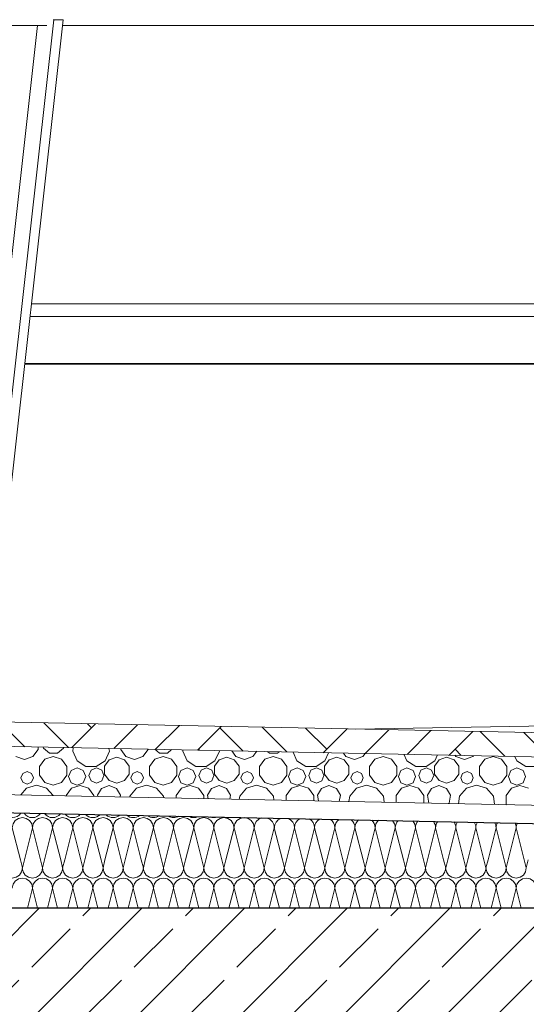
# Model space of a CAD drawing. Extents: x 0 to 69, y 0 to 42.
# Drawn here: x 25.2 to 26, y 28.3 to 29.9 of the extents above; entities that cross this region are included whole.
import ezdxf
from ezdxf.xclip import XClip

# ---------------------------------------------------------------- set-up
doc = ezdxf.new("R2010")
doc.units = 0
doc.header["$MEASUREMENT"] = 0
doc.header["$XCLIPFRAME"] = 0
for name, color, linetype in [('10 Wand innen tragend', 7, 'Continuous'), ('40 Absturzsicherung _ Geländer', 7, 'Continuous'), ('Neubau_10 Attika', 7, 'Continuous'), ('Neubau_10 Brüstung', 7, 'Continuous'), ('Neubau_20 Decke', 7, 'Continuous'), ('Neubau_30 Dachdämmung', 7, 'Continuous')]:
    doc.layers.add(name, color=color, linetype=linetype)

# ---------------------------------------------------------------- blocks, each defined once
blk = doc.blocks.new('*X50')
at = {"layer": 'Neubau_30 Dachdämmung', "color": 7, "linetype": 'Continuous', "lineweight": 13, "ltscale": 20}
for p, q in [((25.2065, 28.5582), (25.1932, 28.6115)), ((25.2132, 28.5582), (25.2265, 28.6115)), ((25.2399, 28.5582), (25.2265, 28.6115)), ((25.2465, 28.5582), (25.2599, 28.6115)), ((25.2732, 28.5582), (25.2599, 28.6115)), ((25.2799, 28.5582), (25.2932, 28.6115)), ((25.3065, 28.5582), (25.2932, 28.6115)), ((25.3132, 28.5582), (25.3265, 28.6115)), ((25.3399, 28.5582), (25.3265, 28.6115)), ((25.3465, 28.5582), (25.3599, 28.6115)), ((25.3732, 28.5582), (25.3599, 28.6115)), ((25.3799, 28.5582), (25.3932, 28.6115)), ((25.4065, 28.5582), (25.3932, 28.6115)), ((25.4132, 28.5582), (25.4265, 28.6115)), ((25.4399, 28.5582), (25.4265, 28.6115)), ((25.4465, 28.5582), (25.4599, 28.6115)), ((25.4732, 28.5582), (25.4599, 28.6115)), ((25.4799, 28.5582), (25.4932, 28.6115)), ((25.5065, 28.5582), (25.4932, 28.6115)), ((25.5132, 28.5582), (25.5265, 28.6115)), ((25.5399, 28.5582), (25.5265, 28.6115)), ((25.5465, 28.5582), (25.5599, 28.6115)), ((25.5732, 28.5582), (25.5599, 28.6115)), ((25.5799, 28.5582), (25.5932, 28.6115)), ((25.6065, 28.5582), (25.5932, 28.6115)), ((25.6132, 28.5582), (25.6265, 28.6115)), ((25.6399, 28.5582), (25.6265, 28.6115)), ((25.6465, 28.5582), (25.6599, 28.6115)), ((25.6732, 28.5582), (25.6599, 28.6115)), ((25.6799, 28.5582), (25.6932, 28.6115)), ((25.7065, 28.5582), (25.6932, 28.6115)), ((25.7132, 28.5582), (25.7265, 28.6115)), ((25.7399, 28.5582), (25.7265, 28.6115)), ((25.7465, 28.5582), (25.7599, 28.6115)), ((25.7732, 28.5582), (25.7599, 28.6115)), ((25.7799, 28.5582), (25.7932, 28.6115)), ((25.8065, 28.5582), (25.7932, 28.6115)), ((25.8132, 28.5582), (25.8265, 28.6115)), ((25.8399, 28.5582), (25.8265, 28.6115)), ((25.8465, 28.5582), (25.8599, 28.6115)), ((25.8732, 28.5582), (25.8599, 28.6115)), ((25.8799, 28.5582), (25.8932, 28.6115)), ((25.9065, 28.5582), (25.8932, 28.6115)), ((25.9132, 28.5582), (25.9265, 28.6115)), ((25.9399, 28.5582), (25.9265, 28.6115)), ((25.9465, 28.5582), (25.9599, 28.6115)), ((25.9732, 28.5582), (25.9599, 28.6115)), ((25.9799, 28.5582), (25.9932, 28.6115)), ((26.0065, 28.5582), (25.9932, 28.6115)), ((26.0132, 28.5582), (26.0265, 28.6115)), ((26.0399, 28.5582), (26.0265, 28.6115))]:
    blk.add_line(p, q, dxfattribs=at)
for centre, start, end in [((25.1932, 28.6449), 270, 326.3958), ((25.2265, 28.6449), 214.0716, 270), ((25.2265, 28.6449), 270, 323.6369), ((25.2599, 28.6449), 216.9277, 270), ((25.2599, 28.6449), 270, 320.7808), ((25.2099, 28.6115), 90, 180), ((25.2099, 28.6115), 0, 90), ((25.2432, 28.6115), 90, 180), ((25.2432, 28.6115), 0, 90), ((25.2765, 28.6115), 90, 180), ((25.2765, 28.6115), 0, 90), ((25.2932, 28.6449), 219.9001, 270), ((25.2932, 28.6449), 270, 317.8084), ((25.3099, 28.6115), 90, 180), ((25.3099, 28.6115), 0, 90), ((25.3265, 28.6449), 223.0134, 270), ((25.3265, 28.6449), 270, 314.695), ((25.3432, 28.6115), 90, 180), ((25.3432, 28.6115), 0, 90), ((25.3599, 28.6449), 226.3008, 270), ((25.3599, 28.6449), 270, 311.4077), ((25.3765, 28.6115), 90, 180), ((25.3765, 28.6115), 0, 90), ((25.3932, 28.6449), 229.808, 270), ((25.3932, 28.6449), 270, 307.9005), ((25.4099, 28.6115), 90, 180), ((25.4099, 28.6115), 0, 90), ((25.4265, 28.6449), 233.6031, 270), ((25.4265, 28.6449), 270, 304.1054), ((25.4432, 28.6115), 90, 180), ((25.4432, 28.6115), 0, 90), ((25.4599, 28.6449), 237.7936, 270), ((25.4599, 28.6449), 270, 299.9149), ((25.4765, 28.6115), 90, 180), ((25.4765, 28.6115), 0, 90), ((25.4932, 28.6449), 242.5707, 270), ((25.4932, 28.6449), 270, 295.1378), ((25.5099, 28.6115), 90, 180), ((25.5099, 28.6115), 0, 90), ((25.5265, 28.6449), 248.3433, 270), ((25.5265, 28.6449), 270, 289.3652), ((25.5432, 28.6115), 90, 180), ((25.5432, 28.6115), 0, 90), ((25.5599, 28.6449), 256.4342, 270), ((25.5599, 28.6449), 270, 281.2743), ((25.5765, 28.6115), 90, 180), ((25.5765, 28.6115), 0, 90), ((25.6099, 28.6115), 104.4856, 180), ((25.6099, 28.6115), 0, 73.2229), ((25.6432, 28.6115), 111.482, 180), ((25.6432, 28.6115), 0, 66.2264), ((25.6765, 28.6115), 116.844, 180), ((25.6765, 28.6115), 0, 60.8645), ((25.7099, 28.6115), 121.3917, 180), ((25.7099, 28.6115), 0, 56.3168), ((25.7432, 28.6115), 125.4321, 180), ((25.7432, 28.6115), 0, 52.2764), ((25.7765, 28.6115), 129.1198, 180), ((25.7765, 28.6115), 0, 48.5886), ((25.8099, 28.6115), 132.5462, 180), ((25.8099, 28.6115), 0, 45.1623), ((25.8432, 28.6115), 135.77, 180), ((25.8432, 28.6115), 0, 41.9385), ((25.8765, 28.6115), 138.8323, 180), ((25.8765, 28.6115), 0, 38.8762), ((25.9099, 28.6115), 141.7628, 180), ((25.9099, 28.6115), 0, 35.9457), ((25.9432, 28.6115), 144.584, 180), ((25.9432, 28.6115), 0, 33.1245), ((25.9765, 28.6115), 147.3134, 180), ((25.9765, 28.6115), 0, 30.3951), ((26.0099, 28.6115), 149.9653, 180), ((26.0099, 28.6115), 0, 27.7432), ((26.0432, 28.6115), 152.551, 180)]:
    blk.add_arc(centre, 0.0167, start, end, dxfattribs=at)
blk = doc.blocks.new('*X101')
at = {"layer": 'Neubau_30 Dachdämmung', "color": 7, "linetype": 'Continuous', "lineweight": 13, "ltscale": 20}
for p, q in [((25.2099, 28.5449), (25.2065, 28.5582)), ((25.2099, 28.5449), (25.2132, 28.5582)), ((25.2432, 28.5449), (25.2399, 28.5582)), ((25.2432, 28.5449), (25.2465, 28.5582)), ((25.2765, 28.5449), (25.2732, 28.5582)), ((25.2765, 28.5449), (25.2799, 28.5582)), ((25.3099, 28.5449), (25.3065, 28.5582)), ((25.3099, 28.5449), (25.3132, 28.5582)), ((25.3432, 28.5449), (25.3399, 28.5582)), ((25.3432, 28.5449), (25.3465, 28.5582)), ((25.3765, 28.5449), (25.3732, 28.5582)), ((25.3765, 28.5449), (25.3799, 28.5582)), ((25.4099, 28.5449), (25.4065, 28.5582)), ((25.4099, 28.5449), (25.4132, 28.5582)), ((25.4432, 28.5449), (25.4399, 28.5582)), ((25.4432, 28.5449), (25.4465, 28.5582)), ((25.4765, 28.5449), (25.4732, 28.5582)), ((25.4765, 28.5449), (25.4799, 28.5582)), ((25.5099, 28.5449), (25.5065, 28.5582)), ((25.5099, 28.5449), (25.5132, 28.5582)), ((25.5432, 28.5449), (25.5399, 28.5582)), ((25.5432, 28.5449), (25.5465, 28.5582)), ((25.5765, 28.5449), (25.5732, 28.5582)), ((25.5765, 28.5449), (25.5799, 28.5582)), ((25.6099, 28.5449), (25.6065, 28.5582)), ((25.6099, 28.5449), (25.6132, 28.5582)), ((25.6432, 28.5449), (25.6399, 28.5582)), ((25.6432, 28.5449), (25.6465, 28.5582)), ((25.6765, 28.5449), (25.6732, 28.5582)), ((25.6765, 28.5449), (25.6799, 28.5582)), ((25.7099, 28.5449), (25.7065, 28.5582)), ((25.7099, 28.5449), (25.7132, 28.5582)), ((25.7432, 28.5449), (25.7399, 28.5582)), ((25.7432, 28.5449), (25.7465, 28.5582)), ((25.7765, 28.5449), (25.7732, 28.5582)), ((25.7765, 28.5449), (25.7799, 28.5582)), ((25.8099, 28.5449), (25.8065, 28.5582)), ((25.8099, 28.5449), (25.8132, 28.5582)), ((25.8432, 28.5449), (25.8399, 28.5582)), ((25.8432, 28.5449), (25.8465, 28.5582)), ((25.8765, 28.5449), (25.8732, 28.5582)), ((25.8765, 28.5449), (25.8799, 28.5582)), ((25.9099, 28.5449), (25.9065, 28.5582)), ((25.9099, 28.5449), (25.9132, 28.5582)), ((25.9432, 28.5449), (25.9399, 28.5582)), ((25.9432, 28.5449), (25.9465, 28.5582)), ((25.9765, 28.5449), (25.9732, 28.5582)), ((25.9765, 28.5449), (25.9799, 28.5582)), ((26.0099, 28.5449), (26.0065, 28.5582)), ((26.0099, 28.5449), (26.0132, 28.5582)), ((26.0432, 28.5449), (26.0399, 28.5582)), ((26.0432, 28.5449), (26.0465, 28.5582)), ((25.2182, 28.4782), (25.2265, 28.5115)), ((25.2349, 28.4782), (25.2265, 28.5115)), ((25.2515, 28.4782), (25.2599, 28.5115)), ((25.2682, 28.4782), (25.2599, 28.5115)), ((25.2849, 28.4782), (25.2932, 28.5115)), ((25.3015, 28.4782), (25.2932, 28.5115)), ((25.3182, 28.4782), (25.3265, 28.5115)), ((25.3349, 28.4782), (25.3265, 28.5115)), ((25.3515, 28.4782), (25.3599, 28.5115)), ((25.3682, 28.4782), (25.3599, 28.5115)), ((25.3849, 28.4782), (25.3932, 28.5115)), ((25.4015, 28.4782), (25.3932, 28.5115)), ((25.4182, 28.4782), (25.4265, 28.5115)), ((25.4349, 28.4782), (25.4265, 28.5115)), ((25.4515, 28.4782), (25.4599, 28.5115)), ((25.4682, 28.4782), (25.4599, 28.5115)), ((25.4849, 28.4782), (25.4932, 28.5115)), ((25.5015, 28.4782), (25.4932, 28.5115)), ((25.5182, 28.4782), (25.5265, 28.5115)), ((25.5349, 28.4782), (25.5265, 28.5115)), ((25.5515, 28.4782), (25.5599, 28.5115)), ((25.5682, 28.4782), (25.5599, 28.5115)), ((25.5849, 28.4782), (25.5932, 28.5115)), ((25.6015, 28.4782), (25.5932, 28.5115)), ((25.6182, 28.4782), (25.6265, 28.5115)), ((25.6349, 28.4782), (25.6265, 28.5115)), ((25.6515, 28.4782), (25.6599, 28.5115)), ((25.6682, 28.4782), (25.6599, 28.5115)), ((25.6849, 28.4782), (25.6932, 28.5115)), ((25.7015, 28.4782), (25.6932, 28.5115)), ((25.7182, 28.4782), (25.7265, 28.5115)), ((25.7349, 28.4782), (25.7265, 28.5115)), ((25.7515, 28.4782), (25.7599, 28.5115)), ((25.7682, 28.4782), (25.7599, 28.5115)), ((25.7849, 28.4782), (25.7932, 28.5115)), ((25.8015, 28.4782), (25.7932, 28.5115)), ((25.8182, 28.4782), (25.8265, 28.5115)), ((25.8349, 28.4782), (25.8265, 28.5115)), ((25.8515, 28.4782), (25.8599, 28.5115)), ((25.8682, 28.4782), (25.8599, 28.5115)), ((25.8849, 28.4782), (25.8932, 28.5115)), ((25.9015, 28.4782), (25.8932, 28.5115)), ((25.9182, 28.4782), (25.9265, 28.5115)), ((25.9349, 28.4782), (25.9265, 28.5115)), ((25.9515, 28.4782), (25.9599, 28.5115)), ((25.9682, 28.4782), (25.9599, 28.5115)), ((25.9849, 28.4782), (25.9932, 28.5115)), ((26.0015, 28.4782), (25.9932, 28.5115)), ((26.0182, 28.4782), (26.0265, 28.5115)), ((26.0349, 28.4782), (26.0265, 28.5115))]:
    blk.add_line(p, q, dxfattribs=at)
for centre, start, end in [((25.1932, 28.5449), 270, 0), ((25.2265, 28.5449), 180, 270), ((25.2265, 28.5449), 270, 0), ((25.2599, 28.5449), 180, 270), ((25.2599, 28.5449), 270, 0), ((25.2932, 28.5449), 180, 270), ((25.2932, 28.5449), 270, 0), ((25.3265, 28.5449), 180, 270), ((25.3265, 28.5449), 270, 0), ((25.3599, 28.5449), 180, 270), ((25.3599, 28.5449), 270, 0), ((25.3932, 28.5449), 180, 270), ((25.3932, 28.5449), 270, 0), ((25.4265, 28.5449), 180, 270), ((25.4265, 28.5449), 270, 0), ((25.4599, 28.5449), 180, 270), ((25.4599, 28.5449), 270, 0), ((25.4932, 28.5449), 180, 270), ((25.4932, 28.5449), 270, 0), ((25.5265, 28.5449), 180, 270), ((25.5265, 28.5449), 270, 0), ((25.5599, 28.5449), 180, 270), ((25.5599, 28.5449), 270, 0), ((25.5932, 28.5449), 180, 270), ((25.5932, 28.5449), 270, 0), ((25.6265, 28.5449), 180, 270), ((25.6265, 28.5449), 270, 0), ((25.6599, 28.5449), 180, 270), ((25.6599, 28.5449), 270, 0), ((25.6932, 28.5449), 180, 270), ((25.6932, 28.5449), 270, 0), ((25.7265, 28.5449), 180, 270), ((25.7265, 28.5449), 270, 0), ((25.7599, 28.5449), 180, 270), ((25.7599, 28.5449), 270, 0), ((25.7932, 28.5449), 180, 270), ((25.7932, 28.5449), 270, 0), ((25.8265, 28.5449), 180, 270), ((25.8265, 28.5449), 270, 0), ((25.8599, 28.5449), 180, 270), ((25.8599, 28.5449), 270, 0), ((25.8932, 28.5449), 180, 270), ((25.8932, 28.5449), 270, 0), ((25.9265, 28.5449), 180, 270), ((25.9265, 28.5449), 270, 0), ((25.9599, 28.5449), 180, 270), ((25.9599, 28.5449), 270, 0), ((25.9932, 28.5449), 180, 270), ((25.9932, 28.5449), 270, 0), ((26.0265, 28.5449), 180, 270), ((26.0265, 28.5449), 270, 0), ((25.2099, 28.5115), 90, 180), ((25.2099, 28.5115), 0, 90), ((25.2432, 28.5115), 90, 180), ((25.2432, 28.5115), 0, 90), ((25.2765, 28.5115), 90, 180), ((25.2765, 28.5115), 0, 90), ((25.3099, 28.5115), 90, 180), ((25.3099, 28.5115), 0, 90), ((25.3432, 28.5115), 90, 180), ((25.3432, 28.5115), 0, 90), ((25.3765, 28.5115), 90, 180), ((25.3765, 28.5115), 0, 90), ((25.4099, 28.5115), 90, 180), ((25.4099, 28.5115), 0, 90), ((25.4432, 28.5115), 90, 180), ((25.4432, 28.5115), 0, 90), ((25.4765, 28.5115), 90, 180), ((25.4765, 28.5115), 0, 90), ((25.5099, 28.5115), 90, 180), ((25.5099, 28.5115), 0, 90), ((25.5432, 28.5115), 90, 180), ((25.5432, 28.5115), 0, 90), ((25.5765, 28.5115), 90, 180), ((25.5765, 28.5115), 0, 90), ((25.6099, 28.5115), 90, 180), ((25.6099, 28.5115), 0, 90), ((25.6432, 28.5115), 90, 180), ((25.6432, 28.5115), 0, 90), ((25.6765, 28.5115), 90, 180), ((25.6765, 28.5115), 0, 90), ((25.7099, 28.5115), 90, 180), ((25.7099, 28.5115), 0, 90), ((25.7432, 28.5115), 90, 180), ((25.7432, 28.5115), 0, 90), ((25.7765, 28.5115), 90, 180), ((25.7765, 28.5115), 0, 90), ((25.8099, 28.5115), 90, 180), ((25.8099, 28.5115), 0, 90), ((25.8432, 28.5115), 90, 180), ((25.8432, 28.5115), 0, 90), ((25.8765, 28.5115), 90, 180), ((25.8765, 28.5115), 0, 90), ((25.9099, 28.5115), 90, 180), ((25.9099, 28.5115), 0, 90), ((25.9432, 28.5115), 90, 180), ((25.9432, 28.5115), 0, 90), ((25.9765, 28.5115), 90, 180), ((25.9765, 28.5115), 0, 90), ((26.0099, 28.5115), 90, 180), ((26.0099, 28.5115), 0, 90), ((26.0432, 28.5115), 90, 180), ((26.0432, 28.5115), 0, 90)]:
    blk.add_arc(centre, 0.0167, start, end, dxfattribs=at)
blk = doc.blocks.new('*X106')
at = {"layer": 'Neubau_30 Dachdämmung', "color": 9, "linetype": 'Continuous', "lineweight": 18, "ltscale": 20, "true_color": 0xc3c3c3}
for p, q in [((25.2274, 28.7292), (25.236, 28.7411)), ((25.236, 28.7411), (25.236, 28.7451)), ((25.2445, 28.7449), (25.2448, 28.7433)), ((25.2448, 28.7433), (25.2548, 28.7349)), ((25.2548, 28.7349), (25.2679, 28.7349)), ((25.2679, 28.7349), (25.278, 28.7433)), ((25.278, 28.7433), (25.2782, 28.7443)), ((25.294, 28.7439), (25.2931, 28.7379)), ((25.2931, 28.7379), (25.3003, 28.7222)), ((25.3466, 28.7222), (25.3537, 28.7379)), ((25.3537, 28.7379), (25.353, 28.7428)), ((25.3725, 28.7424), (25.3725, 28.7411)), ((25.3725, 28.7411), (25.3812, 28.7292)), ((25.4092, 28.7292), (25.4179, 28.7411)), ((25.4291, 28.7412), (25.4367, 28.7349)), ((25.4367, 28.7349), (25.4498, 28.7349)), ((25.4498, 28.7349), (25.4567, 28.7407)), ((25.4753, 28.7403), (25.475, 28.7379)), ((25.475, 28.7379), (25.4822, 28.7222)), ((25.5284, 28.7222), (25.5356, 28.7379)), ((25.5356, 28.7379), (25.5354, 28.7391)), ((25.5561, 28.7387), (25.563, 28.7292)), ((25.5911, 28.7292), (25.5974, 28.7379)), ((25.6154, 28.7375), (25.6185, 28.7349)), ((25.6185, 28.7349), (25.6316, 28.7349)), ((25.6316, 28.7349), (25.6344, 28.7371)), ((25.6574, 28.7367), (25.664, 28.7222)), ((25.7103, 28.7222), (25.7163, 28.7355)), ((25.7407, 28.735), (25.7449, 28.7292)), ((25.7729, 28.7292), (25.7767, 28.7343)), ((25.8409, 28.733), (25.8459, 28.7222)), ((25.1993, 28.7292), (25.2134, 28.7246)), ((25.2134, 28.7246), (25.2274, 28.7292)), ((25.247, 28.7248), (25.2384, 28.713)), ((25.2609, 28.7293), (25.247, 28.7248)), ((25.2748, 28.7248), (25.2609, 28.7293)), ((25.2834, 28.713), (25.2748, 28.7248)), ((25.3003, 28.7222), (25.3148, 28.7129)), ((25.3321, 28.7129), (25.3466, 28.7222)), ((25.3535, 28.724), (25.3457, 28.7133)), ((25.366, 28.728), (25.3535, 28.724)), ((25.3785, 28.724), (25.366, 28.728)), ((25.3862, 28.7133), (25.3785, 28.724)), ((25.3812, 28.7292), (25.3952, 28.7246)), ((25.3952, 28.7246), (25.4092, 28.7292)), ((25.4288, 28.7248), (25.4202, 28.713)), ((25.4427, 28.7293), (25.4288, 28.7248)), ((25.4566, 28.7248), (25.4427, 28.7293)), ((25.4652, 28.713), (25.4566, 28.7248)), ((25.4822, 28.7222), (25.4967, 28.7129)), ((25.5139, 28.7129), (25.5284, 28.7222)), ((25.5353, 28.724), (25.5276, 28.7133)), ((25.5478, 28.728), (25.5353, 28.724)), ((25.5603, 28.724), (25.5478, 28.728)), ((25.5681, 28.7133), (25.5603, 28.724)), ((25.563, 28.7292), (25.5771, 28.7246)), ((25.5771, 28.7246), (25.5911, 28.7292)), ((25.6107, 28.7248), (25.6021, 28.713)), ((25.6246, 28.7293), (25.6107, 28.7248)), ((25.6385, 28.7248), (25.6246, 28.7293)), ((25.6471, 28.713), (25.6385, 28.7248)), ((25.664, 28.7222), (25.6785, 28.7129)), ((25.6958, 28.7129), (25.7103, 28.7222)), ((25.7172, 28.724), (25.7095, 28.7133)), ((25.7297, 28.728), (25.7172, 28.724)), ((25.7422, 28.724), (25.7297, 28.728)), ((25.7499, 28.7133), (25.7422, 28.724)), ((25.7449, 28.7292), (25.7589, 28.7246)), ((25.7589, 28.7246), (25.7729, 28.7292)), ((25.7925, 28.7248), (25.7839, 28.713)), ((25.8064, 28.7293), (25.7925, 28.7248)), ((25.8203, 28.7248), (25.8064, 28.7293)), ((25.8289, 28.713), (25.8203, 28.7248)), ((25.8459, 28.7222), (25.8604, 28.7129)), ((25.8776, 28.7129), (25.8921, 28.7222)), ((25.899, 28.724), (25.8913, 28.7133)), ((25.8921, 28.7222), (25.8966, 28.7319)), ((25.9115, 28.728), (25.899, 28.724)), ((25.9241, 28.724), (25.9115, 28.728)), ((25.9318, 28.7133), (25.9241, 28.724)), ((25.9252, 28.7313), (25.9268, 28.7292)), ((25.9268, 28.7292), (25.9408, 28.7246)), ((25.9408, 28.7246), (25.9548, 28.7292)), ((25.9548, 28.7292), (25.9559, 28.7307)), ((25.9744, 28.7248), (25.9658, 28.713)), ((25.9883, 28.7293), (25.9744, 28.7248)), ((26.0022, 28.7248), (25.9883, 28.7293)), ((26.0108, 28.713), (26.0022, 28.7248)), ((26.0245, 28.7293), (26.0277, 28.7222)), ((26.0277, 28.7222), (26.0422, 28.7129)), ((25.2105, 28.7014), (25.2075, 28.6941)), ((25.2178, 28.7044), (25.2105, 28.7014)), ((25.2251, 28.7014), (25.2178, 28.7044)), ((25.2282, 28.6941), (25.2251, 28.7014)), ((25.2384, 28.713), (25.2384, 28.6984)), ((25.2834, 28.6984), (25.2834, 28.713)), ((25.2903, 28.7062), (25.2861, 28.6961)), ((25.3004, 28.7104), (25.2903, 28.7062)), ((25.3105, 28.7062), (25.3004, 28.7104)), ((25.3147, 28.6961), (25.3105, 28.7062)), ((25.3148, 28.7129), (25.3321, 28.7129)), ((25.3234, 28.7068), (25.3198, 28.6979)), ((25.3323, 28.7104), (25.3234, 28.7068)), ((25.3412, 28.7068), (25.3323, 28.7104)), ((25.3448, 28.6979), (25.3412, 28.7068)), ((25.3457, 28.7133), (25.3457, 28.7002)), ((25.3457, 28.7002), (25.3535, 28.6896)), ((25.3785, 28.6896), (25.3862, 28.7002)), ((25.3862, 28.7002), (25.3862, 28.7133)), ((25.3924, 28.7014), (25.3893, 28.6941)), ((25.3997, 28.7044), (25.3924, 28.7014)), ((25.407, 28.7014), (25.3997, 28.7044)), ((25.41, 28.6941), (25.407, 28.7014)), ((25.4202, 28.713), (25.4202, 28.6984)), ((25.4652, 28.6984), (25.4652, 28.713)), ((25.4721, 28.7062), (25.4679, 28.6961)), ((25.4822, 28.7104), (25.4721, 28.7062)), ((25.4923, 28.7062), (25.4822, 28.7104)), ((25.4965, 28.6961), (25.4923, 28.7062)), ((25.4967, 28.7129), (25.5139, 28.7129)), ((25.5053, 28.7068), (25.5016, 28.6979)), ((25.5142, 28.7104), (25.5053, 28.7068)), ((25.523, 28.7068), (25.5142, 28.7104)), ((25.5267, 28.6979), (25.523, 28.7068)), ((25.5276, 28.7133), (25.5276, 28.7002)), ((25.5276, 28.7002), (25.5353, 28.6896)), ((25.5603, 28.6896), (25.5681, 28.7002)), ((25.5681, 28.7002), (25.5681, 28.7133)), ((25.5742, 28.7014), (25.5712, 28.6941)), ((25.5815, 28.7044), (25.5742, 28.7014)), ((25.5888, 28.7014), (25.5815, 28.7044)), ((25.5919, 28.6941), (25.5888, 28.7014)), ((25.6021, 28.713), (25.6021, 28.6984)), ((25.6471, 28.6984), (25.6471, 28.713)), ((25.654, 28.7062), (25.6498, 28.6961)), ((25.6641, 28.7104), (25.654, 28.7062)), ((25.6742, 28.7062), (25.6641, 28.7104)), ((25.6784, 28.6961), (25.6742, 28.7062)), ((25.6785, 28.7129), (25.6958, 28.7129)), ((25.6871, 28.7068), (25.6835, 28.6979)), ((25.696, 28.7104), (25.6871, 28.7068)), ((25.7049, 28.7068), (25.696, 28.7104)), ((25.7085, 28.6979), (25.7049, 28.7068)), ((25.7095, 28.7133), (25.7095, 28.7002)), ((25.7095, 28.7002), (25.7172, 28.6896)), ((25.7422, 28.6896), (25.7499, 28.7002)), ((25.7499, 28.7002), (25.7499, 28.7133)), ((25.7561, 28.7014), (25.753, 28.6941)), ((25.7634, 28.7044), (25.7561, 28.7014)), ((25.7707, 28.7014), (25.7634, 28.7044)), ((25.7737, 28.6941), (25.7707, 28.7014)), ((25.7839, 28.713), (25.7839, 28.6984)), ((25.8289, 28.6984), (25.8289, 28.713)), ((25.8358, 28.7062), (25.8317, 28.6961)), ((25.8459, 28.7104), (25.8358, 28.7062)), ((25.8561, 28.7062), (25.8459, 28.7104)), ((25.8602, 28.6961), (25.8561, 28.7062)), ((25.8604, 28.7129), (25.8776, 28.7129)), ((25.869, 28.7068), (25.8653, 28.6979)), ((25.8779, 28.7104), (25.869, 28.7068)), ((25.8867, 28.7068), (25.8779, 28.7104)), ((25.8904, 28.6979), (25.8867, 28.7068)), ((25.8913, 28.7133), (25.8913, 28.7002)), ((25.8913, 28.7002), (25.899, 28.6896)), ((25.9241, 28.6896), (25.9318, 28.7002)), ((25.9318, 28.7002), (25.9318, 28.7133)), ((25.9379, 28.7014), (25.9349, 28.6941)), ((25.9452, 28.7044), (25.9379, 28.7014)), ((25.9525, 28.7014), (25.9452, 28.7044)), ((25.9556, 28.6941), (25.9525, 28.7014)), ((25.9658, 28.713), (25.9658, 28.6984)), ((26.0108, 28.6984), (26.0108, 28.713)), ((26.0177, 28.7062), (26.0135, 28.6961)), ((26.0278, 28.7104), (26.0177, 28.7062)), ((26.0379, 28.7062), (26.0278, 28.7104)), ((26.0421, 28.6961), (26.0379, 28.7062)), ((26.0422, 28.7129), (26.0595, 28.7129)), ((25.2075, 28.6941), (25.2105, 28.6868)), ((25.2105, 28.6868), (25.2178, 28.6837)), ((25.2178, 28.6837), (25.2251, 28.6868)), ((25.2251, 28.6868), (25.2282, 28.6941)), ((25.2384, 28.6984), (25.247, 28.6866)), ((25.247, 28.6866), (25.2609, 28.682)), ((25.2609, 28.682), (25.2748, 28.6866)), ((25.2748, 28.6866), (25.2834, 28.6984)), ((25.2861, 28.6961), (25.2903, 28.686)), ((25.2903, 28.686), (25.3004, 28.6818)), ((25.3004, 28.6818), (25.3105, 28.686)), ((25.3105, 28.686), (25.3147, 28.6961)), ((25.3198, 28.6979), (25.3234, 28.689)), ((25.3234, 28.689), (25.3323, 28.6854)), ((25.3323, 28.6854), (25.3412, 28.689)), ((25.3412, 28.689), (25.3448, 28.6979)), ((25.3535, 28.6896), (25.366, 28.6855)), ((25.366, 28.6855), (25.3785, 28.6896)), ((25.3893, 28.6941), (25.3924, 28.6868)), ((25.3924, 28.6868), (25.3997, 28.6837)), ((25.3997, 28.6837), (25.407, 28.6868)), ((25.407, 28.6868), (25.41, 28.6941)), ((25.4202, 28.6984), (25.4288, 28.6866)), ((25.4288, 28.6866), (25.4427, 28.682)), ((25.4427, 28.682), (25.4566, 28.6866)), ((25.4566, 28.6866), (25.4652, 28.6984)), ((25.4679, 28.6961), (25.4721, 28.686)), ((25.4721, 28.686), (25.4822, 28.6818)), ((25.4822, 28.6818), (25.4923, 28.686)), ((25.4923, 28.686), (25.4965, 28.6961)), ((25.5016, 28.6979), (25.5053, 28.689)), ((25.5053, 28.689), (25.5142, 28.6854)), ((25.5142, 28.6854), (25.523, 28.689)), ((25.523, 28.689), (25.5267, 28.6979)), ((25.5353, 28.6896), (25.5478, 28.6855)), ((25.5478, 28.6855), (25.5603, 28.6896)), ((25.5712, 28.6941), (25.5742, 28.6868)), ((25.5742, 28.6868), (25.5815, 28.6837)), ((25.5815, 28.6837), (25.5888, 28.6868)), ((25.5888, 28.6868), (25.5919, 28.6941)), ((25.6021, 28.6984), (25.6107, 28.6866)), ((25.6107, 28.6866), (25.6246, 28.682)), ((25.6246, 28.682), (25.6385, 28.6866)), ((25.6385, 28.6866), (25.6471, 28.6984)), ((25.6498, 28.6961), (25.654, 28.686)), ((25.654, 28.686), (25.6641, 28.6818)), ((25.6641, 28.6818), (25.6742, 28.686)), ((25.6742, 28.686), (25.6784, 28.6961)), ((25.6835, 28.6979), (25.6871, 28.689)), ((25.6871, 28.689), (25.696, 28.6854)), ((25.696, 28.6854), (25.7049, 28.689)), ((25.7049, 28.689), (25.7085, 28.6979)), ((25.7172, 28.6896), (25.7297, 28.6855)), ((25.7297, 28.6855), (25.7422, 28.6896)), ((25.753, 28.6941), (25.7561, 28.6868)), ((25.7561, 28.6868), (25.7634, 28.6837)), ((25.7634, 28.6837), (25.7707, 28.6868)), ((25.7707, 28.6868), (25.7737, 28.6941)), ((25.7839, 28.6984), (25.7925, 28.6866)), ((25.7925, 28.6866), (25.8064, 28.682)), ((25.8064, 28.682), (25.8203, 28.6866)), ((25.8203, 28.6866), (25.8289, 28.6984)), ((25.8317, 28.6961), (25.8358, 28.686)), ((25.8358, 28.686), (25.8459, 28.6818)), ((25.8459, 28.6818), (25.8561, 28.686)), ((25.8561, 28.686), (25.8602, 28.6961)), ((25.8653, 28.6979), (25.869, 28.689)), ((25.869, 28.689), (25.8779, 28.6854)), ((25.8779, 28.6854), (25.8867, 28.689)), ((25.8867, 28.689), (25.8904, 28.6979)), ((25.899, 28.6896), (25.9115, 28.6855)), ((25.9115, 28.6855), (25.9241, 28.6896)), ((25.9349, 28.6941), (25.9379, 28.6868)), ((25.9379, 28.6868), (25.9452, 28.6837)), ((25.9452, 28.6837), (25.9525, 28.6868)), ((25.9525, 28.6868), (25.9556, 28.6941)), ((25.9658, 28.6984), (25.9744, 28.6866)), ((25.9744, 28.6866), (25.9883, 28.682)), ((25.9883, 28.682), (26.0022, 28.6866)), ((26.0022, 28.6866), (26.0108, 28.6984)), ((26.0135, 28.6961), (26.0177, 28.686)), ((26.0177, 28.686), (26.0278, 28.6818)), ((26.0278, 28.6818), (26.0379, 28.686)), ((26.0379, 28.686), (26.0421, 28.6961)), ((25.2169, 28.677), (25.2071, 28.6657)), ((25.2334, 28.6818), (25.2169, 28.677)), ((25.25, 28.677), (25.2334, 28.6818)), ((25.2607, 28.6646), (25.25, 28.677)), ((25.2912, 28.6768), (25.2825, 28.6648)), ((25.3052, 28.6813), (25.2912, 28.6768)), ((25.3192, 28.6768), (25.3052, 28.6813)), ((25.3279, 28.6648), (25.3192, 28.6768)), ((25.3409, 28.6766), (25.3343, 28.6652)), ((25.3532, 28.6811), (25.3409, 28.6766)), ((25.3656, 28.6766), (25.3532, 28.6811)), ((25.3721, 28.6652), (25.3656, 28.6766)), ((25.3987, 28.677), (25.3874, 28.6639)), ((25.4153, 28.6818), (25.3987, 28.677)), ((25.4318, 28.677), (25.4153, 28.6818)), ((25.4431, 28.6639), (25.4318, 28.677)), ((25.473, 28.6768), (25.4644, 28.6648)), ((25.4871, 28.6813), (25.473, 28.6768)), ((25.5011, 28.6768), (25.4871, 28.6813)), ((25.5098, 28.6648), (25.5011, 28.6768)), ((25.5228, 28.6766), (25.5162, 28.6652)), ((25.5351, 28.6811), (25.5228, 28.6766)), ((25.5474, 28.6766), (25.5351, 28.6811)), ((25.554, 28.6652), (25.5474, 28.6766)), ((25.5806, 28.677), (25.5693, 28.6639)), ((25.5971, 28.6818), (25.5806, 28.677)), ((25.6137, 28.677), (25.5971, 28.6818)), ((25.625, 28.6639), (25.6137, 28.677)), ((25.6549, 28.6768), (25.6462, 28.6648)), ((25.6689, 28.6813), (25.6549, 28.6768)), ((25.6829, 28.6768), (25.6689, 28.6813)), ((25.6916, 28.6648), (25.6829, 28.6768)), ((25.7046, 28.6766), (25.6981, 28.6652)), ((25.7169, 28.6811), (25.7046, 28.6766)), ((25.7293, 28.6766), (25.7169, 28.6811)), ((25.7358, 28.6652), (25.7293, 28.6766)), ((25.7624, 28.677), (25.7512, 28.6639)), ((25.779, 28.6818), (25.7624, 28.677)), ((25.7955, 28.677), (25.779, 28.6818)), ((25.8068, 28.6639), (25.7955, 28.677)), ((25.8368, 28.6768), (25.8281, 28.6648)), ((25.8508, 28.6813), (25.8368, 28.6768)), ((25.8648, 28.6768), (25.8508, 28.6813)), ((25.8735, 28.6648), (25.8648, 28.6768)), ((25.8865, 28.6766), (25.8799, 28.6652)), ((25.8988, 28.6811), (25.8865, 28.6766)), ((25.9111, 28.6766), (25.8988, 28.6811)), ((25.9177, 28.6652), (25.9111, 28.6766)), ((25.9443, 28.677), (25.933, 28.6639)), ((25.9608, 28.6818), (25.9443, 28.677)), ((25.9774, 28.677), (25.9608, 28.6818)), ((25.9887, 28.6639), (25.9774, 28.677)), ((26.0186, 28.6768), (26.0099, 28.6648)), ((26.0326, 28.6813), (26.0186, 28.6768)), ((26.0466, 28.6768), (26.0326, 28.6813)), ((25.2825, 28.6648), (25.2825, 28.6641)), ((25.3279, 28.6632), (25.3279, 28.6648)), ((25.3343, 28.6652), (25.3347, 28.6631)), ((25.3716, 28.6624), (25.3721, 28.6652)), ((25.3874, 28.6639), (25.3872, 28.6621)), ((25.4436, 28.6609), (25.4431, 28.6639)), ((25.4644, 28.6648), (25.4644, 28.6605)), ((25.5098, 28.6596), (25.5098, 28.6648)), ((25.5162, 28.6652), (25.5172, 28.6595)), ((25.5528, 28.6587), (25.554, 28.6652)), ((25.5693, 28.6639), (25.5685, 28.6584)), ((25.6259, 28.6573), (25.625, 28.6639)), ((25.6462, 28.6648), (25.6462, 28.6569)), ((25.6916, 28.656), (25.6916, 28.6648)), ((25.6981, 28.6652), (25.6997, 28.6558)), ((25.734, 28.6551), (25.7358, 28.6652)), ((25.7512, 28.6639), (25.7498, 28.6548)), ((25.8083, 28.6536), (25.8068, 28.6639)), ((25.8281, 28.6648), (25.8281, 28.6532)), ((25.8735, 28.6523), (25.8735, 28.6648)), ((25.8799, 28.6652), (25.8822, 28.6523)), ((25.9145, 28.6515), (25.9154, 28.6523)), ((25.9154, 28.6523), (25.9177, 28.6652)), ((25.933, 28.6639), (25.9312, 28.6512)), ((25.9907, 28.65), (25.9887, 28.6639)), ((26.0099, 28.6648), (26.0099, 28.6501)), ((26.0099, 28.6501), (26.0103, 28.6496))]:
    blk.add_line(p, q, dxfattribs=at)
blk = doc.blocks.new('Zeichnung_4_1', base_point=(81.6099, 11.0282))
at = {"layer": 'Neubau_20 Decke', "linetype": 'Continuous', "lineweight": 0, "true_color": 0x000000}
h = blk.add_hatch(dxfattribs=at)
h.set_pattern_fill('Beton__Stahlbeton_0001', color=18, style=0, pattern_type=2)
h.set_pattern_definition([(45, (81.60986, 11.02821), (-0.08485281, 0.08485281), []), (45, (81.56743, 11.07064), (-0.08485281, 0.08485281), [0.09, -0.03])])
h.paths.add_polyline_path([(28.2317, 28.4782), (18.1272, 28.4782), (18.1272, 28.2382), (18.2327, 28.2382), (18.2327, 28.1782), (28.1317, 28.1782), (28.1317, 28.2382), (28.2317, 28.2382)])
at = {"layer": 'Neubau_30 Dachdämmung', "linetype": 'Continuous', "lineweight": 18, "true_color": 0xc3c3c3}
h = blk.add_hatch(dxfattribs=at)
h.set_pattern_fill('Boden__gewachsen_0001', color=9, style=0, pattern_type=2)
h.set_pattern_definition([(45, (81.60986, 11.02821), (-0.106066, 0.106066), []), (45, (81.5745, 11.06356), (-0.212132, 0.212132), []), (45, (81.53915, 11.09892), (-0.212132, 0.212132), []), (135, (81.503794, 11.134275), (0.03535534, 0.03535534), [0.15, -0.15])])
h.paths.add_polyline_path([(22.5514, 28.7988), (29.03, 28.6692), (29.03, 28.7092), (22.5514, 28.8388)])
at = {"layer": '40 Absturzsicherung _ Geländer', "color": 254, "linetype": 'Continuous', "lineweight": 18, "ltscale": 20, "true_color": 0xd2d2d2}
for p, q in [((23.5912, 29.9385), (25.2501, 29.9385)), ((25.1469, 29.1503), (25.235, 29.9385)), ((25.1534, 28.9782), (25.2618, 29.9482)), ((25.1689, 28.9782), (25.2773, 29.9482)), ((25.2609, 29.9482), (25.2618, 29.9482)), ((25.2618, 29.9482), (25.2773, 29.9482)), ((25.2762, 29.9385), (26.9351, 29.9385))]:
    blk.add_line(p, q, dxfattribs=at)
at = {"layer": 'Neubau_10 Attika', "color": 254, "linetype": 'Continuous', "lineweight": 18, "ltscale": 20, "true_color": 0xd2d2d2}
for p, q in [((26.8685, 29.4782), (25.2248, 29.4782)), ((26.8662, 29.4574), (25.2224, 29.4574)), ((26.8575, 29.3792), (25.2137, 29.3792))]:
    blk.add_line(p, q, dxfattribs=at)
at = {"layer": 'Neubau_10 Brüstung', "color": 254, "linetype": 'Continuous', "lineweight": 18, "ltscale": 20, "true_color": 0xd2d2d2}
blk.add_line((26.8574, 29.3782), (25.2136, 29.3782), dxfattribs=at)
at = {"layer": 'Neubau_30 Dachdämmung', "color": 7, "linetype": 'Continuous', "lineweight": 18, "ltscale": 20}
blk.add_line((22.5514, 28.8388), (29.03, 28.7092), dxfattribs=at)
at = {"layer": 'Neubau_30 Dachdämmung', "color": 254, "linetype": 'Continuous', "lineweight": 18, "ltscale": 20, "true_color": 0xd2d2d2}
blk.add_line((28.3982, 28.8178), (25.7608, 28.7746), dxfattribs=at)
at = {"layer": 'Neubau_30 Dachdämmung', "color": 253, "linetype": 'Continuous', "lineweight": 18, "ltscale": 20, "true_color": 0xb4b4b4}
for p, q in [((22.5514, 28.7988), (29.03, 28.6692)), ((22.5514, 28.7188), (29.03, 28.5892))]:
    blk.add_line(p, q, dxfattribs=at)
at = {"layer": 'Neubau_30 Dachdämmung', "color": 7, "linetype": 'Continuous', "lineweight": 25, "ltscale": 20}
blk.add_line((22.5514, 28.6888), (29.03, 28.5592), dxfattribs=at)
at = {"layer": 'Neubau_30 Dachdämmung', "color": 7, "linetype": 'Continuous', "lineweight": 25, "ltscale": 20, "flags": 128}
blk.add_lwpolyline([(31.0567, 28.4782), (28.2317, 28.4782), (18.5596, 28.4782)], dxfattribs=at)
at = {"layer": '10 Wand innen tragend', "color": 7, "linetype": 'Continuous', "lineweight": 13, "ltscale": 20}
for name in ['*X106', '*X50', '*X101']:
    blk.add_blockref(name, (0, 0), dxfattribs=at)

msp = doc.modelspace()

# ---------------------------------------------------------------- block references
at = {"color": 7, "linetype": 'Continuous', "lineweight": 13, "ltscale": 20}
ref = msp.add_blockref('Zeichnung_4_1', (81.6099, 11.0282), dxfattribs=at)
XClip(ref).set_block_clipping_path([(1.7500030593, 1.250000914), (58.7500030593, 1.2500070433), (58.7499987258, 41.5500062099), (1.7499987258, 41.5500000806)])

doc.saveas('drawing.dxf')
